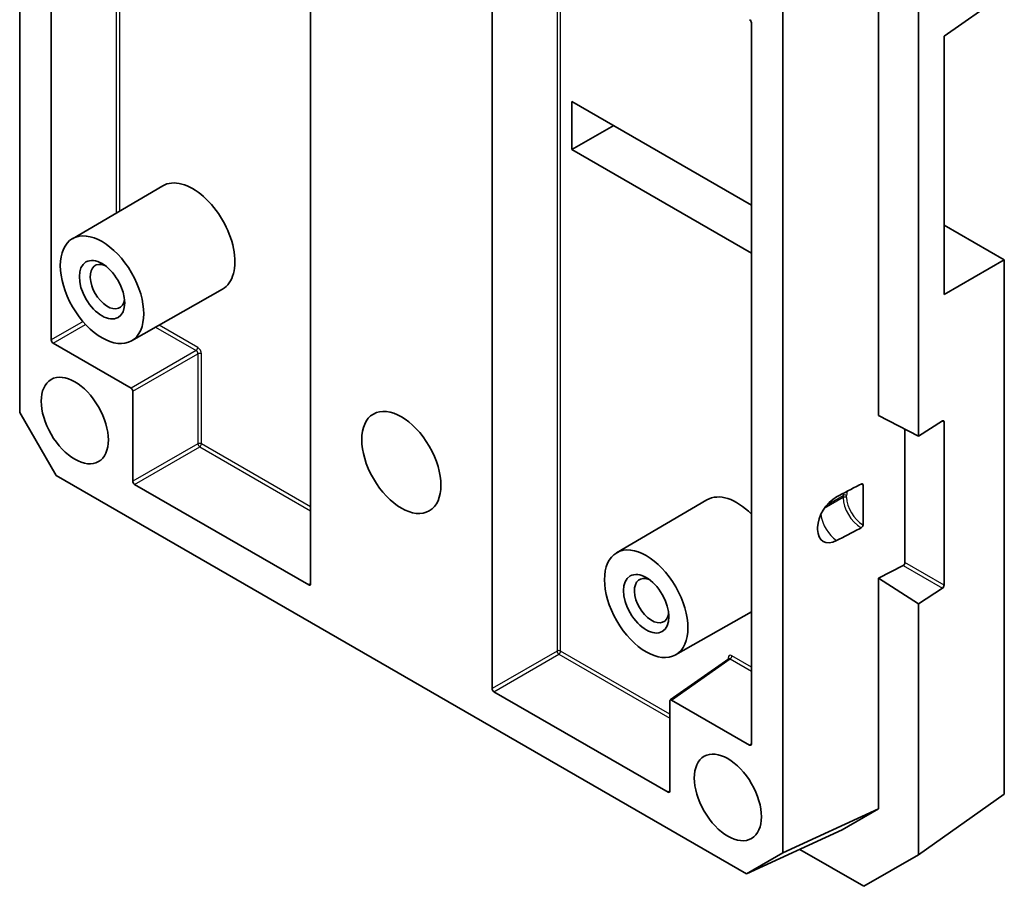
# Model space of a CAD drawing. Units: millimetres. Extents: x 14 to 1804, y 5 to 430.
# Drawn here: x 293 to 331, y 96 to 130 of the extents above; entities that cross this region are included whole.
import ezdxf

# ---------------------------------------------------------------- set-up
doc = ezdxf.new("R2010")
doc.units = ezdxf.units.MM
doc.layers.add('Visible (ISO)', color=7, linetype='Continuous', lineweight=35)
doc.layers.add('Visible Narrow (ISO)', color=7, linetype='Continuous', lineweight=25)

msp = doc.modelspace()

# ---------------------------------------------------------------- linework, layer by layer
at = {"layer": 'Visible (ISO)'}
for p, q in [((292.6945, 114.8642), (292.6945, 183.6707)), ((304.035, 177.2579), (304.035, 108.182)), ((311.1061, 104.0996), (311.1061, 173.1754)), ((322.4466, 166.4933), (322.4466, 97.6867)), ((326.1675, 153.3061), (326.1675, 114.7425)), ((327.7231, 152.3138), (327.7231, 113.9385)), ((293.9234, 117.6942), (293.9234, 145.8228)), ((328.7282, 129.5383), (331.0734, 131.1919)), ((321.2177, 130.0644), (321.2177, 101.9358)), ((328.7282, 119.4684), (328.7282, 129.5383)), ((314.2209, 125.1178), (314.2209, 126.9957)), ((314.2209, 126.9957), (321.2177, 122.9561)), ((314.2209, 125.1178), (315.8472, 126.0568)), ((321.2177, 121.0782), (314.2209, 125.1178)), ((294.7491, 121.6433), (298.2714, 123.7072)), ((328.7282, 122.1763), (331.0734, 120.8223)), ((331.0734, 120.8223), (328.7282, 119.4684)), ((331.0734, 99.974), (331.0734, 120.8223)), ((297.049, 117.6596), (300.5976, 119.6782)), ((297.0348, 115.8163), (293.994, 117.5719)), ((297.1054, 112.1829), (297.1054, 115.694)), ((294.1106, 112.4113), (292.6945, 114.8642)), ((326.1675, 114.7425), (327.7231, 113.9385)), ((327.7231, 113.9385), (328.6587, 114.5352)), ((328.7254, 114.4963), (328.7254, 108.1341)), ((327.2008, 109.0143), (327.2008, 114.2084)), ((321.0305, 96.8691), (294.1106, 112.4113)), ((325.4243, 112.0394), (325.496, 112.0768)), ((303.9644, 108.1413), (297.176, 112.0606)), ((325.5705, 112.0343), (325.5705, 110.4863)), ((315.9623, 109.3959), (319.4847, 111.4598)), ((323.7976, 110.3783), (323.7976, 110.2989)), ((325.496, 110.3662), (325.4243, 110.3292)), ((326.1675, 108.3988), (327.1262, 108.8943)), ((326.1675, 108.3988), (326.1675, 99.407)), ((327.7231, 107.4065), (326.1675, 108.3988)), ((328.6587, 108.0095), (327.7231, 107.4065)), ((318.2622, 105.4122), (321.2177, 107.0933)), ((327.7231, 107.4065), (327.7231, 97.6119)), ((318.0539, 103.654), (320.337, 105.2638)), ((317.9651, 100.058), (311.1767, 103.9772)), ((321.1471, 101.8951), (318.1064, 103.6506)), ((318.0357, 103.6099), (318.0357, 100.0987)), ((331.0734, 99.974), (327.7231, 97.6119)), ((326.1675, 99.407), (322.4466, 97.6867)), ((324.7513, 98.5894), (326.1675, 99.407)), ((321.0305, 96.8691), (324.7513, 98.5894)), ((322.4466, 97.6867), (321.0305, 96.8691)), ((325.5989, 96.3855), (323.1021, 97.8269)), ((327.7231, 97.6119), (325.5989, 96.3855))]:
    msp.add_line(p, q, dxfattribs=at)
for centre, major_axis, ratio, start_param, end_param in [((321.1469, 130.105), (-0.05, 0.0866), 0.5789338, 3.9283603, 5.4964176), ((299.4388, 121.6952), (-1.1631, 2.0145), 0.5773503, 3.1378902, 6.2868878), ((296.1154, 119.7764), (-0.475, 0.8227), 0.5773503, 5.6453493, 10.062614), ((293.9942, 117.6536), (0.05, -0.0866), 0.5789338, 3.9283603, 5.4964176), ((297.0346, 115.7347), (0.05, -0.0866), 0.5789338, 0.7867677, 2.354825), ((328.6585, 114.4534), (-0.0461, -0.0888), 0.5463048, 2.330086, 3.8981433), ((297.1762, 112.1422), (0.05, -0.0866), 0.5789338, 3.9283603, 5.4964176), ((325.4958, 111.995), (0.0546, 0.0845), 0.6033102, 5.532186, 7.1002432), ((320.652, 109.4477), (-1.1631, 2.0145), 0.5773503, 5.1467079, 6.2868878), ((326.1675, 111.6103), (-14.1956, -7.3988), 0.0452432, 4.7411723, 4.8042941), ((324.5358, 110.7621), (-0.5362, -0.8362), 0.6067752, 3.9606488, 5.5253743), ((324.5358, 110.6827), (-0.5362, -0.8362), 0.6067752, 5.5253743, 7.0900999), ((326.1675, 111.5309), (-14.1956, -7.3988), 0.0452432, 1.431738, 1.4948599), ((325.4958, 110.4479), (0.0544, 0.084), 0.6099612, 3.9593968, 5.527454), ((327.126, 108.9759), (0.0544, 0.084), 0.6099612, 3.9593968, 5.527454), ((317.3286, 107.529), (-0.475, 0.8227), 0.5773503, 5.6453493, 10.062614), ((303.9642, 108.2231), (0.0501, -0.0868), 0.575771, 5.4991567, 7.0672139), ((328.6585, 108.0912), (0.0461, 0.0888), 0.5463048, 3.9036214, 5.4716787), ((311.1769, 104.0589), (0.05, -0.0866), 0.5789338, 3.9283603, 5.4964176), ((318.1066, 103.5688), (-0.0501, 0.0868), 0.575771, 5.4991567, 7.0672139), ((321.1469, 101.9769), (0.0501, -0.0868), 0.575771, 5.4991567, 7.0672139), ((317.9649, 100.1398), (0.0501, -0.0868), 0.575771, 5.4991567, 7.0672139)]:
    msp.add_ellipse(centre, major_axis=major_axis, ratio=ratio, start_param=start_param, end_param=end_param, dxfattribs=at)
for centre, major_axis in [((295.9033, 119.6539), (1.15, -1.9919)), ((295.9033, 119.6539), (-0.625, 1.0825)), ((294.8426, 114.5508), (0.925, -1.6021)), ((307.5706, 112.9178), (1.0903, -1.8884)), ((317.1165, 107.4065), (1.15, -1.9919)), ((317.1165, 107.4065), (-0.625, 1.0825)), ((320.2985, 99.8539), (0.925, -1.6021))]:
    msp.add_ellipse(centre, major_axis=major_axis, ratio=0.5773503, dxfattribs=at)
msp.add_open_spline([(320.345, 105.2723), (320.345, 105.2723), (320.3449, 105.2722), (320.3445, 105.2714), (320.3438, 105.2702), (320.3412, 105.2672), (320.3393, 105.2654), (320.337, 105.2638)], degree=3, knots=[-0.40479843, -0.40479843, -0.40479843, -0.40479843, -0.3449416, -0.3449416, -0.19857926, -0.19857926, -0.05221692, -0.05221692, -0.05221692, -0.05221692], dxfattribs=at)
at = {"layer": 'Visible Narrow (ISO)'}
for p, q in [((313.6402, 172.2407), (313.6402, 105.5626)), ((313.7778, 105.5605), (313.7778, 172.3043)), ((296.4575, 144.4413), (296.4575, 122.6443)), ((296.5951, 122.725), (296.5951, 144.3618)), ((295.1626, 118.4097), (293.9234, 117.6942)), ((293.994, 117.5719), (295.2586, 118.302)), ((299.6358, 117.3996), (298.1252, 118.2718)), ((297.9865, 118.1929), (299.5688, 117.2794)), ((299.5688, 117.2794), (297.0348, 115.8163)), ((297.1054, 115.694), (299.6394, 117.1571)), ((299.6394, 117.1571), (299.6394, 113.6459)), ((299.7771, 113.6438), (299.7771, 117.155)), ((328.6513, 114.5305), (328.7254, 114.4963)), ((299.6394, 113.6459), (297.1054, 112.1829)), ((304.035, 111.1855), (299.7771, 113.6438)), ((297.176, 112.0606), (299.7101, 113.5236)), ((299.7101, 113.5236), (304.035, 111.0266)), ((325.5628, 112.0378), (325.5705, 112.0343)), ((324.7905, 111.5524), (324.0552, 111.1279)), ((324.165, 111.2707), (324.7905, 111.6318)), ((324.7905, 111.6318), (324.7905, 111.5524)), ((324.9281, 111.5545), (324.9281, 111.6339)), ((325.4243, 110.3292), (325.4922, 110.3684)), ((325.4922, 110.3684), (325.496, 110.3662)), ((325.5705, 110.4863), (325.5628, 110.4907)), ((328.7254, 108.1341), (327.2008, 109.0143)), ((327.1262, 108.8943), (328.6587, 108.0095)), ((304.035, 108.1911), (303.9644, 108.1413)), ((313.6402, 105.5626), (311.1061, 104.0996)), ((318.0357, 103.1022), (313.7778, 105.5605)), ((311.1767, 103.9772), (313.7108, 105.4403)), ((313.7108, 105.4403), (318.0357, 102.9433)), ((318.1064, 103.6506), (320.388, 105.2594)), ((320.3138, 105.2981), (320.3138, 105.2474)), ((320.388, 105.2594), (321.2177, 104.7804)), ((321.2177, 104.9393), (320.455, 105.3796)), ((321.2177, 101.9449), (321.1471, 101.8951)), ((318.0357, 100.1077), (317.9651, 100.058))]:
    msp.add_line(p, q, dxfattribs=at)
for centre, major_axis, ratio, start_param, end_param in [((299.5651, 117.3588), (0.05, 0.0866), 0.5773503, 3.9793507, 5.4977871), ((299.5647, 117.1955), (0.05, -0.0866), 0.6424464, 0.7867677, 2.354825), ((299.6354, 117.2363), (-0.1, 0.1732), 0.5789338, 3.9283603, 5.4964176), ((299.7064, 117.1142), (-0.1, 0), 0.5773503, 3.9269908, 5.4454273), ((299.7064, 113.603), (-0.1, 0), 0.5773503, 3.9269908, 5.4454273), ((299.7064, 113.603), (0.05, -0.0866), 0.5154213, 3.9283603, 5.4964176), ((299.7064, 113.603), (0.05, 0.0866), 0.5773503, 3.9793507, 5.4977871), ((325.5979, 111.2857), (-0.4871, 0.7575), 0.6067281, 5.5210775, 5.642231), ((325.4959, 111.9949), (0.042, 0.0908), 0.575771, 5.4469398, 6.2093563), ((325.531, 111.2428), (0.537, -0.8443), 0.6038768, 3.8042169, 3.9010956), ((325.5979, 111.2857), (-0.4871, 0.7575), 0.6067281, 0.5327349, 0.7563286), ((324.8612, 111.591), (0.1, 0), 0.5773503, 0.837758, 2.3561945), ((324.8612, 111.5116), (0.1, 0), 0.5773503, 0.837758, 2.3561945), ((325.531, 111.1634), (0.537, -0.8443), 0.6038768, 3.9010956, 5.4195321), ((325.5979, 111.2063), (-0.4871, 0.7575), 0.6067281, 0.7563286, 2.274765), ((324.6128, 110.6333), (-0.5, 0.866), 0.5773503, 0.9704479, 2.2407128), ((325.4959, 110.4478), (0.05, 0.0866), 0.5154213, 3.9283603, 5.4964176), ((313.7071, 105.5197), (-0.1, 0), 0.5773503, 3.9269908, 5.4454273), ((313.7071, 105.5197), (0.05, -0.0866), 0.5154213, 3.9283603, 5.4964176), ((313.7071, 105.5197), (0.05, 0.0866), 0.5773503, 3.9793507, 5.4977871), ((320.4554, 105.2159), (-0.1003, 0.1737), 0.575771, 5.4991567, 7.0672139), ((320.2431, 105.2573), (0.1, 0), 0.5773503, 0.1801207, 0.7853982), ((320.3847, 105.1751), (-0.0426, 0.0917), 0.5696137, 5.5497146, 6.3859602), ((320.3843, 105.3388), (-0.05, -0.0866), 0.5773503, 0.837758, 2.3561945)]:
    msp.add_ellipse(centre, major_axis=major_axis, ratio=ratio, start_param=start_param, end_param=end_param, dxfattribs=at)

doc.saveas('drawing.dxf')
